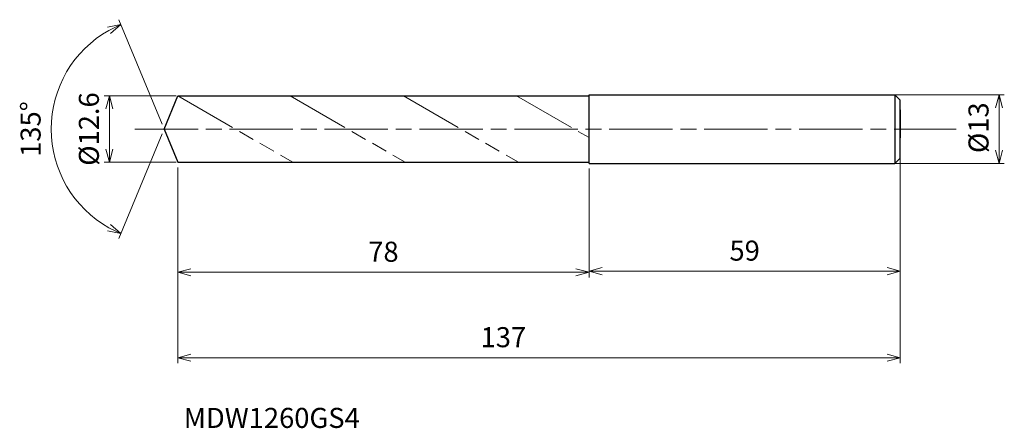
# Model space of a CAD drawing. Units: millimetres. Extents: x -27 to 159, y -57 to 21.
import ezdxf

# ---------------------------------------------------------------- set-up
doc = ezdxf.new("R2010")
doc.units = ezdxf.units.MM
doc.linetypes.add('AM_ISO08W050', pattern=[18, 12, -1.5, 3, -1.5])
doc.linetypes.add('AM_ISO09W050', pattern=[22.5, 12, -1.5, 3, -1.5, 3, -1.5])
for name, color, linetype, lineweight in [('AM_0', 7, 'Continuous', 30), ('AM_11', 3, 'AM_ISO09W050', 13), ('AM_5', 3, 'Continuous', 13), ('AM_7', 4, 'AM_ISO08W050', 13)]:
    doc.layers.add(name, color=color, linetype=linetype, lineweight=lineweight)
doc.styles.add('ACISOTS', font='isocp.shx', dxfattribs={"height": 3.8, "bigfont": 'extfont.shx'})
doc.styles.get("Standard").update_dxf_attribs({"font": 'ISOCP.SHX', "bigfont": 'EXTFONT.SHX'})
doc.dimstyles.new('AM_JIS$0', dxfattribs={"dimtxt": 3.8, "dimasz": 2.5, "dimexe": 1, "dimexo": 1, "dimgap": 1.5, "dimtad": 3, "dimdsep": 46, "dimtxsty": 'STANDARD', "dimblk": 'OPEN30', "dimcen": 0, "dimclrd": 256, "dimclre": 256, "dimclrt": 2, "dimaunit": 1, "dimadec": 0, "dimazin": 2, "dimtp": 0.1, "dimtm": 0.1, "dimtfac": 0.71, "dimtmove": 0, "dimatfit": 3, "dimldrblk": 'OPEN30', "dimfxl": 1, "dimlwd": -1, "dimlwe": -1, "dimarcsym": 0})
doc.dimstyles.new('AM_JIS$2', dxfattribs={"dimtxt": 3.8, "dimasz": 2.5, "dimexe": 1, "dimexo": 1, "dimgap": 1.5, "dimtad": 3, "dimdsep": 46, "dimtxsty": 'STANDARD', "dimblk": 'OPEN30', "dimcen": 0, "dimclrd": 256, "dimclre": 256, "dimclrt": 2, "dimaunit": 1, "dimadec": 0, "dimazin": 2, "dimtp": 0.1, "dimtm": 0.1, "dimtfac": 0.71, "dimtmove": 0, "dimatfit": 3, "dimldrblk": 'OPEN30', "dimfxl": 1, "dimlwd": -1, "dimlwe": -1, "dimarcsym": 0})

# ---------------------------------------------------------------- blocks, each defined once
blk = doc.blocks.new('_Open30')
at = {"color": 0, "linetype": 'ByBlock', "lineweight": -2}
for p, q in [((-1, 0.268), (0, 0)), ((0, 0), (-1, -0.268)), ((0, 0), (-1, 0))]:
    blk.add_line(p, q, dxfattribs=at)
blk = doc.blocks.new('*D4')
at = {"layer": 'AM_5'}
for p, q in [((136.8, 6.5), (159.35, 6.5)), ((158.35, -4), (158.35, 4)), ((136.71, -6.5), (159.35, -6.5))]:
    blk.add_line(p, q, dxfattribs=at)
at = {"layer": 'Defpoints', "color": 0}
for p in [(135.8, 6.5), (158.35, 6.5), (135.71, -6.5)]:
    blk.add_point(p, dxfattribs=at)
at = {"layer": 'AM_5', "xscale": 2.5, "yscale": 2.5, "zscale": 2.5}
for p, rotation in [((158.35, 6.5), 90), ((158.35, -6.5), 270)]:
    blk.add_blockref('_Open30', p, dxfattribs=dict(at, rotation=rotation))
at = {"layer": 'AM_5', "color": 2, "insert": (154.95, 0.25), "char_height": 3.8, "attachment_point": 5, "rotation": 90}
blk.add_mtext('%%c13', dxfattribs=at)
blk = doc.blocks.new('*D5')
at = {"layer": 'AM_5'}
for p, q in [((139.61, -3.14), (139.61, -27.92)), ((80.61, -7.5), (80.61, -27.92)), ((83.11, -26.92), (137.11, -26.92))]:
    blk.add_line(p, q, dxfattribs=at)
at = {"layer": 'Defpoints', "color": 0}
for p in [(139.61, -2.14), (80.61, -6.5), (139.61, -26.92)]:
    blk.add_point(p, dxfattribs=at)
at = {"layer": 'AM_5', "xscale": 2.5, "yscale": 2.5, "zscale": 2.5, "rotation": 180}
blk.add_blockref('_Open30', (80.61, -26.92), dxfattribs=at)
at = {"layer": 'AM_5', "xscale": 2.5, "yscale": 2.5, "zscale": 2.5}
blk.add_blockref('_Open30', (139.61, -26.92), dxfattribs=at)
at = {"layer": 'AM_5', "color": 2, "insert": (110.11, -23.52), "char_height": 3.8, "attachment_point": 5}
blk.add_mtext('59', dxfattribs=at)
blk = doc.blocks.new('*D6')
at = {"layer": 'AM_5'}
for p, q in [((-0.38, 0.92), (-8.58, 20.71)), ((-0.38, -0.92), (-8.58, -20.71))]:
    blk.add_line(p, q, dxfattribs=at)
blk.add_arc((0, 0), 21.41, 119.1927, 240.8073, dxfattribs=at)
at = {"layer": 'Defpoints', "color": 0}
for p in [(-19.78, 8.19), (2.61, 6.3), (0, 0), (0, 0), (2.61, -6.3)]:
    blk.add_point(p, dxfattribs=at)
at = {"layer": 'AM_5', "xscale": 2.5, "yscale": 2.5, "zscale": 2.5}
for p, rotation in [((-8.19, 19.78), 25.84635641425936), ((-8.19, -19.78), 334.153643585741)]:
    blk.add_blockref('_Open30', p, dxfattribs=dict(at, rotation=rotation))
at = {"layer": 'AM_5', "color": 2, "insert": (-24.81, 0), "char_height": 3.8, "attachment_point": 5, "rotation": 90}
blk.add_mtext('135°', dxfattribs=at)
blk = doc.blocks.new('*D16')
at = {"layer": 'AM_5'}
for p, q in [((2.28, 6.3), (-11.36, 6.3)), ((-10.36, -3.8), (-10.36, 3.8)), ((2.28, -6.3), (-11.36, -6.3))]:
    blk.add_line(p, q, dxfattribs=at)
at = {"layer": 'Defpoints', "color": 0}
for p in [(-10.36, 6.3), (3.28, 6.3), (3.28, -6.3)]:
    blk.add_point(p, dxfattribs=at)
at = {"layer": 'AM_5', "xscale": 2.5, "yscale": 2.5, "zscale": 2.5}
for p, rotation in [((-10.36, 6.3), 90), ((-10.36, -6.3), 270)]:
    blk.add_blockref('_Open30', p, dxfattribs=dict(at, rotation=rotation))
at = {"layer": 'AM_5', "color": 2, "insert": (-13.76, 0), "char_height": 3.8, "attachment_point": 5, "rotation": 90}
blk.add_mtext('%%c12.6', dxfattribs=at)
blk = doc.blocks.new('*D17')
at = {"layer": 'AM_5'}
for p, q in [((139.61, -4), (139.61, -44.32)), ((2.61, -7.3), (2.61, -44.32)), ((5.11, -43.32), (137.11, -43.32))]:
    blk.add_line(p, q, dxfattribs=at)
at = {"layer": 'Defpoints', "color": 0}
for p in [(139.61, -3), (2.61, -6.3), (139.61, -43.32)]:
    blk.add_point(p, dxfattribs=at)
at = {"layer": 'AM_5', "xscale": 2.5, "yscale": 2.5, "zscale": 2.5, "rotation": 180}
blk.add_blockref('_Open30', (2.61, -43.32), dxfattribs=at)
at = {"layer": 'AM_5', "xscale": 2.5, "yscale": 2.5, "zscale": 2.5}
blk.add_blockref('_Open30', (139.61, -43.32), dxfattribs=at)
at = {"layer": 'AM_5', "color": 2, "insert": (64.35, -39.92), "char_height": 3.8, "attachment_point": 5}
blk.add_mtext('137', dxfattribs=at)
blk = doc.blocks.new('*D18')
at = {"layer": 'AM_5'}
for p, q in [((2.61, -7.3), (2.61, -28.13)), ((80.61, -7.87), (80.61, -28.13)), ((5.11, -27.13), (78.11, -27.13))]:
    blk.add_line(p, q, dxfattribs=at)
at = {"layer": 'Defpoints', "color": 0}
for p in [(2.61, -6.3), (80.61, -6.87), (80.61, -27.13)]:
    blk.add_point(p, dxfattribs=at)
at = {"layer": 'AM_5', "xscale": 2.5, "yscale": 2.5, "zscale": 2.5, "rotation": 180}
blk.add_blockref('_Open30', (2.61, -27.13), dxfattribs=at)
at = {"layer": 'AM_5', "xscale": 2.5, "yscale": 2.5, "zscale": 2.5}
blk.add_blockref('_Open30', (80.61, -27.13), dxfattribs=at)
at = {"layer": 'AM_5', "color": 2, "insert": (41.61, -23.73), "char_height": 3.8, "attachment_point": 5}
blk.add_mtext('78', dxfattribs=at)

msp = doc.modelspace()

# ---------------------------------------------------------------- linework, layer by layer
at = {"layer": 'AM_0'}
for p, q in [((0, 0), (2.61, 6.3)), ((2.61, 6.3), (80.61, 6.3)), ((80.61, 6.5), (138.61, 6.5)), ((80.61, -6.5), (80.61, 6.5)), ((138.61, 6.5), (138.61, -6.5)), ((138.61, 6.5), (139.61, 5.5)), ((139.61, -5.5), (139.61, 5.5)), ((139.61, 3.64), (139.61, -1.64)), ((0, 0), (2.61, -6.3)), ((138.61, -6.5), (139.61, -5.5)), ((2.61, -6.3), (80.61, -6.3)), ((80.61, -6.5), (138.61, -6.5))]:
    msp.add_line(p, q, dxfattribs=at)
at = {"layer": 'AM_11'}
for p, q in [((2.61, 6.3), (24.433, -6.3)), ((23.914, 6.3), (45.738, -6.3)), ((45.391, 6.3), (67.215, -6.3)), ((66.869, 6.3), (80.61, -1.633))]:
    msp.add_line(p, q, dxfattribs=at)
at = {"layer": 'AM_7'}
msp.add_line((-5.554, 0), (150.194, 0), dxfattribs=at)

# ---------------------------------------------------------------- texts
at = {"layer": 'AM_0', "style": 'ACISOTS'}
msp.add_text('MDW1260GS4', height=3.8, dxfattribs=at).set_placement((3.737, -56.614))

# ---------------------------------------------------------------- dimensions: what is measured, and where the dimension line sits
at = {"layer": 'AM_5'}
dim = msp.add_angular_dim_2l(base=(-19.784, 8.195), line1=((0, 0), (2.61, -6.3)), line2=((0, 0), (2.61, 6.3)), dimstyle='AM_JIS$2', override={"dimtxt": 3.8, "dimasz": 2.5, "dimlfac": 1}, dxfattribs=at)
dim.commit()
dim.dimension.update_dxf_attribs({"geometry": '*D6', "text_midpoint": (-24.814, 0)})
for base, p1, p2, picture, middle in [((-10.362, 6.3), (3.283, -6.3), (3.283, 6.3), '*D16', (-10.362, 0)), ((158.349, 6.5), (135.706, -6.5), (135.802, 6.5), '*D4', (158.349, 0.25))]:
    dim = msp.add_linear_dim(base=base, p1=p1, p2=p2, angle=90, text='%%c<>', dimstyle='AM_JIS$0', override={"dimtxt": 3.8, "dimasz": 2.5}, dxfattribs=at)
    dim.commit()
    dim.dimension.update_dxf_attribs({"geometry": picture, "text_midpoint": middle, "dimtype": 160})
dim = msp.add_linear_dim(base=(139.61, -43.319), p1=(2.61, -6.3), p2=(139.61, -2.996), dimstyle='AM_JIS$0', override={"dimtxt": 3.8, "dimasz": 2.5}, dxfattribs=at)
dim.commit()
dim.dimension.update_dxf_attribs({"geometry": '*D17', "text_midpoint": (64.352, -43.319), "dimtype": 160})
for base, p1, p2, picture, middle in [((139.61, -26.916), (80.61, -6.5), (139.61, -2.14), '*D5', (110.11, -23.516)), ((80.61, -27.131), (2.61, -6.3), (80.61, -6.873), '*D18', (41.61, -23.731))]:
    dim = msp.add_linear_dim(base=base, p1=p1, p2=p2, dimstyle='AM_JIS$0', override={"dimtxt": 3.8, "dimasz": 2.5}, dxfattribs=at)
    dim.commit()
    dim.dimension.update_dxf_attribs({"geometry": picture, "text_midpoint": middle})

doc.saveas('drawing.dxf')
